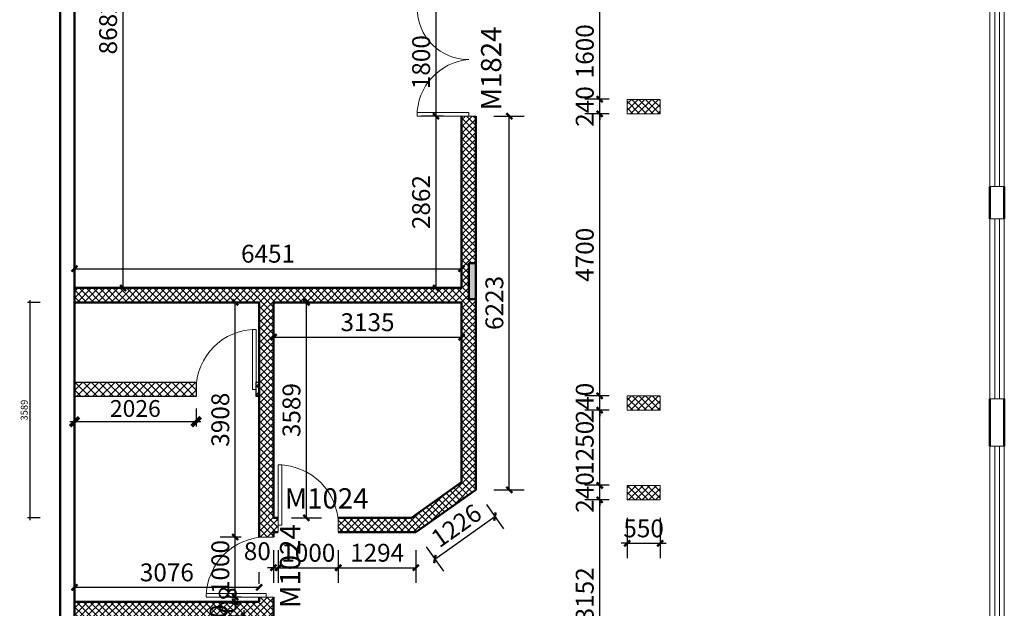
# Model space of a CAD drawing. Units: millimetres. Extents: x 14798 to 292545, y -409874 to 62277.
# Drawn here: x 110414 to 126827, y -34952 to -25148 of the extents above; entities that cross this region are included whole.
import ezdxf

# ---------------------------------------------------------------- set-up
doc = ezdxf.new("R2010")
doc.units = ezdxf.units.MM
doc.header["$LTSCALE"] = 1000
doc.layers.get('0').update_dxf_attribs({"lineweight": 13})
doc.layers.get('DEFPOINTS').update_dxf_attribs({"linetype": 'ByLayer'})
for name, color, linetype, lineweight in [('BS-承重墙柱', 255, 'Continuous', 50), ('BS-非承重墙', 255, 'Continuous', 50), ('DS-门窗', 255, 'Continuous', 13)]:
    doc.layers.add(name, color=color, linetype=linetype, lineweight=lineweight)
for name, color, linetype in [('DOOR_FIRE_TEXT', 7, 'Continuous'), ('PUB_DIM', 3, 'Continuous'), ('SH-尺寸标注', 32, 'Continuous')]:
    doc.layers.add(name, color=color, linetype=linetype)
doc.styles.add('9632fddd-ea0c-49c4-9d99-3180a77b9412', font='arial.ttf', dxfattribs={"height": 114.285719})
doc.styles.add('_TCH_DIM_T3', font='SIMPLEX', dxfattribs={"width": 0.705882, "bigfont": 'GBCBIG'})
doc.styles.add('_TCH_WINDOW', font='SIMPLEX', dxfattribs={"bigfont": 'GBCBIG'})
doc.styles.add('ROMANS', font='romans.shx', dxfattribs={"width": 0.6})
doc.dimstyles.new('100', dxfattribs={"dimscale": 100, "dimtxt": 2.8, "dimasz": 1.5, "dimexe": 0.8, "dimexo": 2, "dimgap": 0.8, "dimtad": 1, "dimdec": 0, "dimzin": 0, "dimdsep": 46, "dimtxsty": 'ROMANS', "dimblk1": 'ARCHTICK', "dimblk2": 'ARCHTICK', "dimsah": 1, "dimcen": 0.6, "dimdle": 0.8, "dimclrd": 3, "dimclre": 3, "dimclrt": 256, "dimadec": 0, "dimazin": 0, "dimtfac": 1, "dimtdec": 0, "dimtofl": 0, "dimtmove": 2, "dimatfit": 3, "dimfxl": 1, "dimtolj": 1, "dimtzin": 0, "dimarcsym": 0})
doc.dimstyles.new('9632fddd-ea0c-49c4-9d99-3180a77b9412', dxfattribs={"dimtxt": 114.285719, "dimasz": 28.57143, "dimexe": 38.09524, "dimexo": 0, "dimgap": 0, "dimtad": 1, "dimdec": 0, "dimzin": 1, "dimdsep": 46, "dimtxsty": '9632fddd-ea0c-49c4-9d99-3180a77b9412', "dimblk": 'ARCHTICK', "dimcen": 0.09, "dimdle": 38.09524, "dimclrd": 32, "dimclrt": 2, "dimadec": 0, "dimazin": 0, "dimtfac": 1, "dimtdec": 4, "dimtix": 1, "dimtmove": 2, "dimatfit": 3, "dimfxl": 171.428579, "dimfxlon": 1, "dimtolj": 1, "dimtzin": 0, "dimarcsym": 0})
doc.dimstyles.new('_TCH_ARCH&&100', dxfattribs={"dimtxt": 297.5, "dimasz": 100, "dimexe": 250, "dimexo": 300, "dimgap": 100, "dimtad": 1, "dimdec": 0, "dimzin": 0, "dimdsep": 46, "dimtxsty": '_TCH_DIM_T3', "dimblk": 'ARCHTICK', "dimcen": 0.09, "dimclrt": 7, "dimazin": 2, "dimtfac": 1, "dimtdec": 0, "dimtix": 1, "dimtmove": 2, "dimatfit": 3, "dimfxl": 1, "dimtolj": 1, "dimtzin": 0, "dimarcsym": 0})
pattern_1 = [(45, (92820.394, 34321.14), (-56.1266, 56.1266), []), (135, (92820.394, 34321.14), (-56.1266, -56.1266), [])]

# ---------------------------------------------------------------- blocks, each defined once
blk = doc.blocks.new('WINDOW_01f287f2aa0fc7ed7017e1b33a9b2e1e_e10a4a62ff944a898271deea411eeced')
at = {"layer": 'DS-门窗', "color": 60, "linetype": 'Continuous'}
for p, q in [((17260.805, -4467.892), (17260.805, -7467.892)), ((17500.805, -4467.892), (17260.805, -4467.892)), ((17340.805, -4467.892), (17340.805, -7467.892)), ((17420.805, -4467.892), (17420.805, -7467.892)), ((17500.805, -7467.892), (17500.805, -4467.892)), ((17260.805, -7467.892), (17500.805, -7467.892))]:
    blk.add_line(p, q, dxfattribs=at)
blk = doc.blocks.new('WINDOW_bf89bc03d58fef5b0f4961f0c5587bf9_451df0c7d3c54d2a83a347f7596b1cc5')
at = {"layer": 'DS-门窗', "color": 60, "linetype": 'Continuous'}
for p, q in [((17260.805, -933.5486), (17260.805, -3933.5486)), ((17500.805, -933.5486), (17260.805, -933.5486)), ((17340.805, -933.5486), (17340.805, -3933.5486)), ((17420.805, -933.5486), (17420.805, -3933.5486)), ((17500.805, -3933.5486), (17500.805, -933.5486)), ((17260.805, -3933.5486), (17500.805, -3933.5486))]:
    blk.add_line(p, q, dxfattribs=at)
blk = doc.blocks.new('WINDOW_9cace45c01431314d1c04100c3c81316_ecae713f12f64c748e1f4e4c0aaf07f3')
at = {"layer": 'DS-门窗', "color": 60, "linetype": 'Continuous'}
for p, q in [((17260.805, -8259.28), (17260.805, -11259.28)), ((17500.805, -8259.28), (17260.805, -8259.28)), ((17340.805, -8259.28), (17340.805, -11259.28)), ((17420.805, -8259.28), (17420.805, -11259.28)), ((17500.805, -11259.28), (17500.805, -8259.28)), ((17260.805, -11259.28), (17500.805, -11259.28))]:
    blk.add_line(p, q, dxfattribs=at)
blk = doc.blocks.new('LEGEND_407512f90c4a0960b444e70277f6c033_bc5ceb0812b54a39b83bb6c78b1a8d4e')
at = {"layer": 'DS-门窗', "color": 60, "linetype": 'Continuous'}
for p, q in [((0, 240), (0, 0)), ((1000.4, 240), (1000.4, 0))]:
    blk.add_line(p, q, dxfattribs=at)
at = {"layer": 'DS-门窗', "color": 60, "linetype": 'Continuous', "flags": 128}
blk.add_lwpolyline([(0, 120), (0, 1120.4), (60, 1120.4), (60, 120), (0, 120)], dxfattribs=at)
at = {"layer": 'DS-门窗', "color": 60, "linetype": 'Continuous'}
blk.add_arc((0, 120), 1000.4, 0, 90, dxfattribs=at)
blk = doc.blocks.new('ARCHITECTURE_0ca59fb4c0e6694b6dc8edf666062495_f2ca912e7af9479cb18f999a04c892d3')
at = {"layer": 'BS-承重墙柱'}
blk.add_hatch(color=8, dxfattribs=at).paths.add_polyline_path([(8691, -5207), (8574, -5207), (8574, -5807), (8691, -5807)], flags=0)
at = {"layer": 'BS-承重墙柱', "color": 255, "linetype": 'Continuous'}
for p, q in [((8574, -5207), (8574, -5807)), ((8691, -5207), (8574, -5207)), ((8691, -5807), (8691, -5207)), ((8574, -5807), (8691, -5807))]:
    blk.add_line(p, q, dxfattribs=at)
blk = doc.blocks.new('_ArchTick')
at = {"color": 0, "linetype": 'ByBlock', "const_width": 0.4}
blk.add_lwpolyline([(-0.5, -0.5), (0.5, 0.5)], dxfattribs=at)
blk = doc.blocks.new('*D4860')
at = {"layer": 'DEFPOINTS', "color": 0, "linetype": 'Continuous', "transparency": 16777216}
for p in [(110753, -29857), (110581, -33445), (110753, -33445)]:
    blk.add_point(p, dxfattribs=at)
at = {"layer": 'SH-尺寸标注', "color": 0, "linetype": 'Continuous', "lineweight": -2, "transparency": 16777216}
for p, q in [((110753, -29857), (110543, -29857)), ((110753, -33445), (110543, -33445))]:
    blk.add_line(p, q, dxfattribs=at)
at = {"layer": 'SH-尺寸标注', "color": 32, "linetype": 'Continuous', "lineweight": -2, "transparency": 16777216}
blk.add_line((110581, -29819), (110581, -33484), dxfattribs=at)
at = {"layer": 'SH-尺寸标注', "color": 32, "linetype": 'Continuous', "lineweight": -2, "transparency": 16777216, "xscale": 28.57142986910685, "yscale": 28.57142986910685, "zscale": 28.57142986910685}
for p, rotation in [((110581, -29857), 90), ((110581, -33445), 270)]:
    blk.add_blockref('_ArchTick', p, dxfattribs=dict(at, rotation=rotation))
at = {"layer": 'SH-尺寸标注', "color": 2, "linetype": 'Continuous', "transparency": 16777216, "insert": (110489, -31651), "char_height": 114.3, "attachment_point": 5, "rotation": 90, "style": '9632fddd-ea0c-49c4-9d99-3180a77b9412'}
blk.add_mtext('\\A1;3589', dxfattribs=at)
blk = doc.blocks.new('*D4866')
at = {"layer": 'DEFPOINTS', "color": 0, "transparency": 16777216}
for p in [(114405, -34603), (111329, -34845), (114405, -34845)]:
    blk.add_point(p, dxfattribs=at)
at = {"layer": 'PUB_DIM', "color": 0, "lineweight": -2, "transparency": 16777216}
for p, q in [((111329, -34545), (111329, -34353)), ((114405, -34545), (114405, -34353)), ((111329, -34603), (114405, -34603))]:
    blk.add_line(p, q, dxfattribs=at)
at = {"layer": 'PUB_DIM', "color": 0, "lineweight": -2, "transparency": 16777216, "xscale": 100, "yscale": 100, "zscale": 100, "rotation": 180}
blk.add_blockref('_ArchTick', (111329, -34603), dxfattribs=at)
at = {"layer": 'PUB_DIM', "color": 0, "lineweight": -2, "transparency": 16777216, "xscale": 100, "yscale": 100, "zscale": 100}
blk.add_blockref('_ArchTick', (114405, -34603), dxfattribs=at)
at = {"layer": 'PUB_DIM', "color": 7, "transparency": 16777216, "insert": (112867, -34354), "char_height": 297.5, "attachment_point": 5, "style": '_TCH_DIM_T3'}
blk.add_mtext('\\A1;3076', dxfattribs=at)
blk = doc.blocks.new('*D4867')
at = {"layer": 'DEFPOINTS', "color": 0, "transparency": 16777216}
for p in [(114645, -29857), (115193, -29857), (114645, -33445)]:
    blk.add_point(p, dxfattribs=at)
at = {"layer": 'PUB_DIM', "color": 0, "lineweight": -2, "transparency": 16777216}
for p, q in [((114945, -29857), (115443, -29857)), ((115193, -33445), (115193, -29857)), ((114945, -33445), (115443, -33445))]:
    blk.add_line(p, q, dxfattribs=at)
at = {"layer": 'PUB_DIM', "color": 0, "lineweight": -2, "transparency": 16777216, "xscale": 100, "yscale": 100, "zscale": 100}
for p, rotation in [((115193, -29857), 90), ((115193, -33445), 270)]:
    blk.add_blockref('_ArchTick', p, dxfattribs=dict(at, rotation=rotation))
at = {"layer": 'PUB_DIM', "color": 7, "transparency": 16777216, "insert": (114944, -31651), "char_height": 297.5, "attachment_point": 5, "rotation": 90, "style": '_TCH_DIM_T3'}
blk.add_mtext('\\A1;3589', dxfattribs=at)
blk = doc.blocks.new('*D4868')
at = {"layer": 'DEFPOINTS', "color": 0, "transparency": 16777216}
for p in [(114645, -29857), (117780, -29857), (117780, -30436)]:
    blk.add_point(p, dxfattribs=at)
at = {"layer": 'PUB_DIM', "color": 0, "lineweight": -2, "transparency": 16777216}
for p, q in [((114645, -30157), (114645, -30686)), ((117780, -30157), (117780, -30686)), ((114645, -30436), (117780, -30436))]:
    blk.add_line(p, q, dxfattribs=at)
at = {"layer": 'PUB_DIM', "color": 0, "lineweight": -2, "transparency": 16777216, "xscale": 100, "yscale": 100, "zscale": 100, "rotation": 180}
blk.add_blockref('_ArchTick', (114645, -30436), dxfattribs=at)
at = {"layer": 'PUB_DIM', "color": 0, "lineweight": -2, "transparency": 16777216, "xscale": 100, "yscale": 100, "zscale": 100}
blk.add_blockref('_ArchTick', (117780, -30436), dxfattribs=at)
at = {"layer": 'PUB_DIM', "color": 7, "transparency": 16777216, "insert": (116212, -30187), "char_height": 297.5, "attachment_point": 5, "style": '_TCH_DIM_T3'}
blk.add_mtext('\\A1;3135', dxfattribs=at)
blk = doc.blocks.new('*D4872')
at = {"layer": 'DEFPOINTS', "color": 0, "transparency": 16777216}
for p in [(118020, -26755), (118575, -26755), (118020, -32978)]:
    blk.add_point(p, dxfattribs=at)
at = {"layer": 'PUB_DIM', "color": 0, "lineweight": -2, "transparency": 16777216}
for p, q in [((118320, -26755), (118825, -26755)), ((118575, -32978), (118575, -26755)), ((118320, -32978), (118825, -32978))]:
    blk.add_line(p, q, dxfattribs=at)
at = {"layer": 'PUB_DIM', "color": 0, "lineweight": -2, "transparency": 16777216, "xscale": 100, "yscale": 100, "zscale": 100}
for p, rotation in [((118575, -26755), 90), ((118575, -32978), 270)]:
    blk.add_blockref('_ArchTick', p, dxfattribs=dict(at, rotation=rotation))
at = {"layer": 'PUB_DIM', "color": 7, "transparency": 16777216, "insert": (118327, -29866), "char_height": 297.5, "attachment_point": 5, "rotation": 90, "style": '_TCH_DIM_T3'}
blk.add_mtext('\\A1;6223', dxfattribs=at)
blk = doc.blocks.new('*D4873')
at = {"layer": 'DEFPOINTS', "color": 0, "transparency": 16777216}
for p in [(118020, -32978), (118336, -33424), (117019, -33685)]:
    blk.add_point(p, dxfattribs=at)
at = {"layer": 'PUB_DIM', "color": 0, "lineweight": -2, "transparency": 16777216}
for p, q in [((118193, -33223), (118480, -33628)), ((117335, -34132), (118336, -33424)), ((117192, -33930), (117479, -34336))]:
    blk.add_line(p, q, dxfattribs=at)
at = {"layer": 'PUB_DIM', "color": 0, "lineweight": -2, "transparency": 16777216, "xscale": 100, "yscale": 100, "zscale": 100}
for p, rotation in [((118336, -33424), 35.27307483647916), ((117335, -34132), 215.2730748364792)]:
    blk.add_blockref('_ArchTick', p, dxfattribs=dict(at, rotation=rotation))
at = {"layer": 'PUB_DIM', "color": 7, "transparency": 16777216, "insert": (117692, -33575), "char_height": 297.5, "attachment_point": 5, "rotation": 35.2731, "style": '_TCH_DIM_T3'}
blk.add_mtext('\\A1;1226', dxfattribs=at)
blk = doc.blocks.new('*D4874')
at = {"layer": 'DEFPOINTS', "color": 0, "transparency": 16777216}
for p in [(114645, -33685), (114725, -33685), (114725, -34276)]:
    blk.add_point(p, dxfattribs=at)
at = {"layer": 'PUB_DIM', "color": 0, "lineweight": -2, "transparency": 16777216}
for p, q in [((114645, -33985), (114645, -34526)), ((114725, -33985), (114725, -34526)), ((114645, -34276), (114545, -34276)), ((114645, -34276), (114725, -34276)), ((114725, -34276), (114825, -34276))]:
    blk.add_line(p, q, dxfattribs=at)
at = {"layer": 'PUB_DIM', "color": 0, "lineweight": -2, "transparency": 16777216, "xscale": 100, "yscale": 100, "zscale": 100}
blk.add_blockref('_ArchTick', (114645, -34276), dxfattribs=at)
at = {"layer": 'PUB_DIM', "color": 0, "lineweight": -2, "transparency": 16777216, "xscale": 100, "yscale": 100, "zscale": 100, "rotation": 180}
blk.add_blockref('_ArchTick', (114725, -34276), dxfattribs=at)
at = {"layer": 'PUB_DIM', "color": 7, "transparency": 16777216, "insert": (114375, -34001), "char_height": 297.5, "attachment_point": 5, "style": '_TCH_DIM_T3'}
blk.add_mtext('\\A1;80', dxfattribs=at)
blk = doc.blocks.new('*D4875')
at = {"layer": 'DEFPOINTS', "color": 0, "transparency": 16777216}
for p in [(114725, -33685), (115725, -33685), (115725, -34276)]:
    blk.add_point(p, dxfattribs=at)
at = {"layer": 'PUB_DIM', "color": 0, "lineweight": -2, "transparency": 16777216}
for p, q in [((114725, -33985), (114725, -34526)), ((115725, -33985), (115725, -34526)), ((114725, -34276), (115725, -34276))]:
    blk.add_line(p, q, dxfattribs=at)
at = {"layer": 'PUB_DIM', "color": 0, "lineweight": -2, "transparency": 16777216, "xscale": 100, "yscale": 100, "zscale": 100, "rotation": 180}
blk.add_blockref('_ArchTick', (114725, -34276), dxfattribs=at)
at = {"layer": 'PUB_DIM', "color": 0, "lineweight": -2, "transparency": 16777216, "xscale": 100, "yscale": 100, "zscale": 100}
blk.add_blockref('_ArchTick', (115725, -34276), dxfattribs=at)
at = {"layer": 'PUB_DIM', "color": 7, "transparency": 16777216, "insert": (115225, -34027), "char_height": 297.5, "attachment_point": 5, "style": '_TCH_DIM_T3'}
blk.add_mtext('\\A1;1000', dxfattribs=at)
blk = doc.blocks.new('*D4876')
at = {"layer": 'DEFPOINTS', "color": 0, "transparency": 16777216}
for p in [(115725, -33685), (117019, -33685), (117019, -34276)]:
    blk.add_point(p, dxfattribs=at)
at = {"layer": 'PUB_DIM', "color": 0, "lineweight": -2, "transparency": 16777216}
for p, q in [((115725, -33985), (115725, -34526)), ((117019, -33985), (117019, -34526)), ((115725, -34276), (117019, -34276))]:
    blk.add_line(p, q, dxfattribs=at)
at = {"layer": 'PUB_DIM', "color": 0, "lineweight": -2, "transparency": 16777216, "xscale": 100, "yscale": 100, "zscale": 100, "rotation": 180}
blk.add_blockref('_ArchTick', (115725, -34276), dxfattribs=at)
at = {"layer": 'PUB_DIM', "color": 0, "lineweight": -2, "transparency": 16777216, "xscale": 100, "yscale": 100, "zscale": 100}
blk.add_blockref('_ArchTick', (117019, -34276), dxfattribs=at)
at = {"layer": 'PUB_DIM', "color": 7, "transparency": 16777216, "insert": (116372, -34027), "char_height": 297.5, "attachment_point": 5, "style": '_TCH_DIM_T3'}
blk.add_mtext('\\A1;1294', dxfattribs=at)
blk = doc.blocks.new('*D4882')
at = {"layer": 'DEFPOINTS', "color": 0, "transparency": 16777216}
for p in [(117354, -24955), (117780, -24955), (117780, -26755)]:
    blk.add_point(p, dxfattribs=at)
at = {"layer": 'PUB_DIM', "color": 0, "lineweight": -2, "transparency": 16777216}
for p, q in [((117480, -24955), (117104, -24955)), ((117354, -26755), (117354, -24955)), ((117480, -26755), (117104, -26755))]:
    blk.add_line(p, q, dxfattribs=at)
at = {"layer": 'PUB_DIM', "color": 0, "lineweight": -2, "transparency": 16777216, "xscale": 100, "yscale": 100, "zscale": 100}
for p, rotation in [((117354, -24955), 90), ((117354, -26755), 270)]:
    blk.add_blockref('_ArchTick', p, dxfattribs=dict(at, rotation=rotation))
at = {"layer": 'PUB_DIM', "color": 7, "transparency": 16777216, "insert": (117105, -25855), "char_height": 297.5, "attachment_point": 5, "rotation": 90, "style": '_TCH_DIM_T3'}
blk.add_mtext('\\A1;1800', dxfattribs=at)
blk = doc.blocks.new('*D4883')
at = {"layer": 'DEFPOINTS', "color": 0, "transparency": 16777216}
for p in [(117354, -26755), (117780, -26755), (117780, -29617)]:
    blk.add_point(p, dxfattribs=at)
at = {"layer": 'PUB_DIM', "color": 0, "lineweight": -2, "transparency": 16777216}
for p, q in [((117480, -26755), (117104, -26755)), ((117354, -29617), (117354, -26755)), ((117480, -29617), (117104, -29617))]:
    blk.add_line(p, q, dxfattribs=at)
at = {"layer": 'PUB_DIM', "color": 0, "lineweight": -2, "transparency": 16777216, "xscale": 100, "yscale": 100, "zscale": 100}
for p, rotation in [((117354, -26755), 90), ((117354, -29617), 270)]:
    blk.add_blockref('_ArchTick', p, dxfattribs=dict(at, rotation=rotation))
at = {"layer": 'PUB_DIM', "color": 7, "transparency": 16777216, "insert": (117105, -28186), "char_height": 297.5, "attachment_point": 5, "rotation": 90, "style": '_TCH_DIM_T3'}
blk.add_mtext('\\A1;2862', dxfattribs=at)
blk = doc.blocks.new('*D4884')
at = {"layer": 'DEFPOINTS', "color": 0, "transparency": 16777216}
for p in [(117780, -29295), (111329, -29617), (117780, -29617)]:
    blk.add_point(p, dxfattribs=at)
at = {"layer": 'PUB_DIM', "color": 0, "lineweight": -2, "transparency": 16777216}
for p, q in [((111329, -29317), (111329, -29045)), ((117780, -29317), (117780, -29045)), ((111329, -29295), (117780, -29295))]:
    blk.add_line(p, q, dxfattribs=at)
at = {"layer": 'PUB_DIM', "color": 0, "lineweight": -2, "transparency": 16777216, "xscale": 100, "yscale": 100, "zscale": 100, "rotation": 180}
blk.add_blockref('_ArchTick', (111329, -29295), dxfattribs=at)
at = {"layer": 'PUB_DIM', "color": 0, "lineweight": -2, "transparency": 16777216, "xscale": 100, "yscale": 100, "zscale": 100}
blk.add_blockref('_ArchTick', (117780, -29295), dxfattribs=at)
at = {"layer": 'PUB_DIM', "color": 7, "transparency": 16777216, "insert": (114554, -29046), "char_height": 297.5, "attachment_point": 5, "style": '_TCH_DIM_T3'}
blk.add_mtext('\\A1;6451', dxfattribs=at)
blk = doc.blocks.new('*D4885')
at = {"layer": 'DEFPOINTS', "color": 0, "transparency": 16777216}
for p in [(111329, -20934), (112137, -20934), (111329, -29617)]:
    blk.add_point(p, dxfattribs=at)
at = {"layer": 'PUB_DIM', "color": 0, "lineweight": -2, "transparency": 16777216}
for p, q in [((111629, -20934), (112387, -20934)), ((112137, -29617), (112137, -20934)), ((111629, -29617), (112387, -29617))]:
    blk.add_line(p, q, dxfattribs=at)
at = {"layer": 'PUB_DIM', "color": 0, "lineweight": -2, "transparency": 16777216, "xscale": 100, "yscale": 100, "zscale": 100}
for p, rotation in [((112137, -20934), 90), ((112137, -29617), 270)]:
    blk.add_blockref('_ArchTick', p, dxfattribs=dict(at, rotation=rotation))
at = {"layer": 'PUB_DIM', "color": 7, "transparency": 16777216, "insert": (111888, -25276), "char_height": 297.5, "attachment_point": 5, "rotation": 90, "style": '_TCH_DIM_T3'}
blk.add_mtext('\\A1;8682', dxfattribs=at)
blk = doc.blocks.new('*D4886')
at = {"layer": 'DEFPOINTS', "color": 0, "transparency": 16777216}
for p in [(114007, -34765), (114405, -34765), (114405, -34845)]:
    blk.add_point(p, dxfattribs=at)
at = {"layer": 'PUB_DIM', "color": 0, "lineweight": -2, "transparency": 16777216}
for p, q in [((114105, -34765), (113757, -34765)), ((114007, -34765), (114007, -34665)), ((114007, -34845), (114007, -34765)), ((114105, -34845), (113757, -34845)), ((114007, -34845), (114007, -34945))]:
    blk.add_line(p, q, dxfattribs=at)
at = {"layer": 'PUB_DIM', "color": 0, "lineweight": -2, "transparency": 16777216, "xscale": 100, "yscale": 100, "zscale": 100}
for p, rotation in [((114007, -34765), 270), ((114007, -34845), 90)]:
    blk.add_blockref('_ArchTick', p, dxfattribs=dict(at, rotation=rotation))
at = {"layer": 'PUB_DIM', "color": 7, "transparency": 16777216, "insert": (113732, -35115), "char_height": 297.5, "attachment_point": 5, "rotation": 90, "style": '_TCH_DIM_T3'}
blk.add_mtext('\\A1;80', dxfattribs=at)
blk = doc.blocks.new('*D4887')
at = {"layer": 'DEFPOINTS', "color": 0, "transparency": 16777216}
for p in [(114007, -33765), (114405, -33765), (114405, -34765)]:
    blk.add_point(p, dxfattribs=at)
at = {"layer": 'PUB_DIM', "color": 0, "lineweight": -2, "transparency": 16777216}
for p, q in [((114105, -33765), (113757, -33765)), ((114007, -34765), (114007, -33765)), ((114105, -34765), (113757, -34765))]:
    blk.add_line(p, q, dxfattribs=at)
at = {"layer": 'PUB_DIM', "color": 0, "lineweight": -2, "transparency": 16777216, "xscale": 100, "yscale": 100, "zscale": 100}
for p, rotation in [((114007, -33765), 90), ((114007, -34765), 270)]:
    blk.add_blockref('_ArchTick', p, dxfattribs=dict(at, rotation=rotation))
at = {"layer": 'PUB_DIM', "color": 7, "transparency": 16777216, "insert": (113758, -34265), "char_height": 297.5, "attachment_point": 5, "rotation": 90, "style": '_TCH_DIM_T3'}
blk.add_mtext('\\A1;1000', dxfattribs=at)
blk = doc.blocks.new('*D4888')
at = {"layer": 'DEFPOINTS', "color": 0, "transparency": 16777216}
for p in [(114007, -29857), (114405, -29857), (114405, -33765)]:
    blk.add_point(p, dxfattribs=at)
at = {"layer": 'PUB_DIM', "color": 0, "lineweight": -2, "transparency": 16777216}
for p, q in [((114105, -29857), (113757, -29857)), ((114007, -33765), (114007, -29857)), ((114105, -33765), (113757, -33765))]:
    blk.add_line(p, q, dxfattribs=at)
at = {"layer": 'PUB_DIM', "color": 0, "lineweight": -2, "transparency": 16777216, "xscale": 100, "yscale": 100, "zscale": 100}
for p, rotation in [((114007, -29857), 90), ((114007, -33765), 270)]:
    blk.add_blockref('_ArchTick', p, dxfattribs=dict(at, rotation=rotation))
at = {"layer": 'PUB_DIM', "color": 7, "transparency": 16777216, "insert": (113758, -31811), "char_height": 297.5, "attachment_point": 5, "rotation": 90, "style": '_TCH_DIM_T3'}
blk.add_mtext('\\A1;3908', dxfattribs=at)
blk = doc.blocks.new('*D4891')
at = {"layer": 'DEFPOINTS', "color": 0, "transparency": 16777216}
for p in [(114158, -35085), (114405, -35085), (114405, -35166)]:
    blk.add_point(p, dxfattribs=at)
at = {"layer": 'PUB_DIM', "color": 0, "lineweight": -2, "transparency": 16777216}
for p, q in [((114105, -35085), (113908, -35085)), ((114158, -35085), (114158, -34985)), ((114158, -35166), (114158, -35085)), ((114105, -35166), (113908, -35166)), ((114158, -35166), (114158, -35266))]:
    blk.add_line(p, q, dxfattribs=at)
at = {"layer": 'PUB_DIM', "color": 0, "lineweight": -2, "transparency": 16777216, "xscale": 100, "yscale": 100, "zscale": 100}
for p, rotation in [((114158, -35085), 270.0096095476108), ((114158, -35166), 90.0096095476108)]:
    blk.add_blockref('_ArchTick', p, dxfattribs=dict(at, rotation=rotation))
at = {"layer": 'PUB_DIM', "color": 7, "transparency": 16777216, "insert": (113883, -34815), "char_height": 297.5, "attachment_point": 5, "rotation": 270.0096, "style": '_TCH_DIM_T3'}
blk.add_mtext('\\A1;80', dxfattribs=at)
blk = doc.blocks.new('*D4911')
at = {"layer": 'DEFPOINTS', "color": 0, "transparency": 16777216}
for p in [(120539, -33144), (121089, -33144), (121089, -33870)]:
    blk.add_point(p, dxfattribs=at)
at = {"layer": 'PUB_DIM', "color": 0, "lineweight": -2, "transparency": 16777216}
for p, q in [((120539, -33444), (120539, -34120)), ((121089, -33444), (121089, -34120)), ((120539, -33870), (120439, -33870)), ((120539, -33870), (121089, -33870)), ((121089, -33870), (121189, -33870))]:
    blk.add_line(p, q, dxfattribs=at)
at = {"layer": 'PUB_DIM', "color": 0, "lineweight": -2, "transparency": 16777216, "xscale": 100, "yscale": 100, "zscale": 100}
blk.add_blockref('_ArchTick', (120539, -33870), dxfattribs=at)
at = {"layer": 'PUB_DIM', "color": 0, "lineweight": -2, "transparency": 16777216, "xscale": 100, "yscale": 100, "zscale": 100, "rotation": 180}
blk.add_blockref('_ArchTick', (121089, -33870), dxfattribs=at)
at = {"layer": 'PUB_DIM', "color": 7, "transparency": 16777216, "insert": (120814, -33621), "char_height": 297.5, "attachment_point": 5, "style": '_TCH_DIM_T3'}
blk.add_mtext('\\A1;550', dxfattribs=at)
blk = doc.blocks.new('*D4912')
at = {"layer": 'DEFPOINTS', "color": 0, "transparency": 16777216}
for p in [(120082, -33144), (120539, -33144), (120539, -36296)]:
    blk.add_point(p, dxfattribs=at)
at = {"layer": 'PUB_DIM', "color": 0, "lineweight": -2, "transparency": 16777216}
for p, q in [((120239, -33144), (119832, -33144)), ((120082, -36296), (120082, -33144)), ((120239, -36296), (119832, -36296))]:
    blk.add_line(p, q, dxfattribs=at)
at = {"layer": 'PUB_DIM', "color": 0, "lineweight": -2, "transparency": 16777216, "xscale": 100, "yscale": 100, "zscale": 100}
for p, rotation in [((120082, -33144), 90), ((120082, -36296), 270)]:
    blk.add_blockref('_ArchTick', p, dxfattribs=dict(at, rotation=rotation))
at = {"layer": 'PUB_DIM', "color": 7, "transparency": 16777216, "insert": (119833, -34720), "char_height": 297.5, "attachment_point": 5, "rotation": 90, "style": '_TCH_DIM_T3'}
blk.add_mtext('\\A1;3152', dxfattribs=at)
blk = doc.blocks.new('*D4913')
at = {"layer": 'DEFPOINTS', "color": 0, "transparency": 16777216}
for p in [(120082, -32904), (120539, -32904), (120539, -33144)]:
    blk.add_point(p, dxfattribs=at)
at = {"layer": 'PUB_DIM', "color": 0, "lineweight": -2, "transparency": 16777216}
for p, q in [((120082, -32904), (120082, -32804)), ((120239, -32904), (119832, -32904)), ((120082, -33144), (120082, -32904)), ((120239, -33144), (119832, -33144)), ((120082, -33144), (120082, -33244))]:
    blk.add_line(p, q, dxfattribs=at)
at = {"layer": 'PUB_DIM', "color": 0, "lineweight": -2, "transparency": 16777216, "xscale": 100, "yscale": 100, "zscale": 100}
for p, rotation in [((120082, -32904), 270), ((120082, -33144), 90)]:
    blk.add_blockref('_ArchTick', p, dxfattribs=dict(at, rotation=rotation))
at = {"layer": 'PUB_DIM', "color": 7, "transparency": 16777216, "insert": (119833, -33024), "char_height": 297.5, "attachment_point": 5, "rotation": 90, "style": '_TCH_DIM_T3'}
blk.add_mtext('\\A1;240', dxfattribs=at)
blk = doc.blocks.new('*D4914')
at = {"layer": 'DEFPOINTS', "color": 0, "transparency": 16777216}
for p in [(120082, -31654), (120539, -31654), (120539, -32904)]:
    blk.add_point(p, dxfattribs=at)
at = {"layer": 'PUB_DIM', "color": 0, "lineweight": -2, "transparency": 16777216}
for p, q in [((120239, -31654), (119832, -31654)), ((120082, -32904), (120082, -31654)), ((120239, -32904), (119832, -32904))]:
    blk.add_line(p, q, dxfattribs=at)
at = {"layer": 'PUB_DIM', "color": 0, "lineweight": -2, "transparency": 16777216, "xscale": 100, "yscale": 100, "zscale": 100}
for p, rotation in [((120082, -31654), 90), ((120082, -32904), 270)]:
    blk.add_blockref('_ArchTick', p, dxfattribs=dict(at, rotation=rotation))
at = {"layer": 'PUB_DIM', "color": 7, "transparency": 16777216, "insert": (119833, -32279), "char_height": 297.5, "attachment_point": 5, "rotation": 90, "style": '_TCH_DIM_T3'}
blk.add_mtext('\\A1;1250', dxfattribs=at)
blk = doc.blocks.new('*D4915')
at = {"layer": 'DEFPOINTS', "color": 0, "transparency": 16777216}
for p in [(120082, -31414), (120539, -31414), (120539, -31654)]:
    blk.add_point(p, dxfattribs=at)
at = {"layer": 'PUB_DIM', "color": 0, "lineweight": -2, "transparency": 16777216}
for p, q in [((120082, -31414), (120082, -31314)), ((120239, -31414), (119832, -31414)), ((120082, -31654), (120082, -31414)), ((120239, -31654), (119832, -31654)), ((120082, -31654), (120082, -31754))]:
    blk.add_line(p, q, dxfattribs=at)
at = {"layer": 'PUB_DIM', "color": 0, "lineweight": -2, "transparency": 16777216, "xscale": 100, "yscale": 100, "zscale": 100}
for p, rotation in [((120082, -31414), 270), ((120082, -31654), 90)]:
    blk.add_blockref('_ArchTick', p, dxfattribs=dict(at, rotation=rotation))
at = {"layer": 'PUB_DIM', "color": 7, "transparency": 16777216, "insert": (119833, -31534), "char_height": 297.5, "attachment_point": 5, "rotation": 90, "style": '_TCH_DIM_T3'}
blk.add_mtext('\\A1;240', dxfattribs=at)
blk = doc.blocks.new('*D4916')
at = {"layer": 'DEFPOINTS', "color": 0, "transparency": 16777216}
for p in [(120082, -26714), (120539, -26714), (120539, -31414)]:
    blk.add_point(p, dxfattribs=at)
at = {"layer": 'PUB_DIM', "color": 0, "lineweight": -2, "transparency": 16777216}
for p, q in [((120239, -26714), (119832, -26714)), ((120082, -31414), (120082, -26714)), ((120239, -31414), (119832, -31414))]:
    blk.add_line(p, q, dxfattribs=at)
at = {"layer": 'PUB_DIM', "color": 0, "lineweight": -2, "transparency": 16777216, "xscale": 100, "yscale": 100, "zscale": 100}
for p, rotation in [((120082, -26714), 90), ((120082, -31414), 270)]:
    blk.add_blockref('_ArchTick', p, dxfattribs=dict(at, rotation=rotation))
at = {"layer": 'PUB_DIM', "color": 7, "transparency": 16777216, "insert": (119833, -29064), "char_height": 297.5, "attachment_point": 5, "rotation": 90, "style": '_TCH_DIM_T3'}
blk.add_mtext('\\A1;4700', dxfattribs=at)
blk = doc.blocks.new('*D4917')
at = {"layer": 'DEFPOINTS', "color": 0, "transparency": 16777216}
for p in [(120082, -26474), (120539, -26474), (120539, -26714)]:
    blk.add_point(p, dxfattribs=at)
at = {"layer": 'PUB_DIM', "color": 0, "lineweight": -2, "transparency": 16777216}
for p, q in [((120082, -26474), (120082, -26374)), ((120239, -26474), (119832, -26474)), ((120082, -26714), (120082, -26474)), ((120239, -26714), (119832, -26714)), ((120082, -26714), (120082, -26814))]:
    blk.add_line(p, q, dxfattribs=at)
at = {"layer": 'PUB_DIM', "color": 0, "lineweight": -2, "transparency": 16777216, "xscale": 100, "yscale": 100, "zscale": 100}
for p, rotation in [((120082, -26474), 270), ((120082, -26714), 90)]:
    blk.add_blockref('_ArchTick', p, dxfattribs=dict(at, rotation=rotation))
at = {"layer": 'PUB_DIM', "color": 7, "transparency": 16777216, "insert": (119833, -26594), "char_height": 297.5, "attachment_point": 5, "rotation": 90, "style": '_TCH_DIM_T3'}
blk.add_mtext('\\A1;240', dxfattribs=at)
blk = doc.blocks.new('*D4918')
at = {"layer": 'DEFPOINTS', "color": 0, "transparency": 16777216}
for p in [(120082, -24874), (120539, -24874), (120539, -26474)]:
    blk.add_point(p, dxfattribs=at)
at = {"layer": 'PUB_DIM', "color": 0, "lineweight": -2, "transparency": 16777216}
for p, q in [((120239, -24874), (119832, -24874)), ((120082, -26474), (120082, -24874)), ((120239, -26474), (119832, -26474))]:
    blk.add_line(p, q, dxfattribs=at)
at = {"layer": 'PUB_DIM', "color": 0, "lineweight": -2, "transparency": 16777216, "xscale": 100, "yscale": 100, "zscale": 100}
for p, rotation in [((120082, -24874), 90), ((120082, -26474), 270)]:
    blk.add_blockref('_ArchTick', p, dxfattribs=dict(at, rotation=rotation))
at = {"layer": 'PUB_DIM', "color": 7, "transparency": 16777216, "insert": (119833, -25674), "char_height": 297.5, "attachment_point": 5, "rotation": 90, "style": '_TCH_DIM_T3'}
blk.add_mtext('\\A1;1600', dxfattribs=at)
blk = doc.blocks.new('LEGEND_8209361ac3bdb300c66fc9cef7b6a2c0_ba5a85e92b0c4a08a43c1cf6a75e176e')
at = {"layer": 'DS-门窗', "color": 60, "linetype": 'Continuous'}
for p, q in [((0, 240), (0, 0)), ((1000.4, 240), (1000.4, 0))]:
    blk.add_line(p, q, dxfattribs=at)
at = {"layer": 'DS-门窗', "color": 60, "linetype": 'Continuous', "flags": 128}
blk.add_lwpolyline([(0, 120), (0, 1120.4), (60, 1120.4), (60, 120), (0, 120)], dxfattribs=at)
at = {"layer": 'DS-门窗', "color": 60, "linetype": 'Continuous'}
blk.add_arc((0, 120), 1000.4, 0, 90, dxfattribs=at)
blk = doc.blocks.new('*D5064')
at = {"color": 3, "lineweight": -2, "transparency": 16777216}
for p, q in [((111329, -31627), (111329, -31924)), ((113355, -31627), (113355, -31924)), ((113435, -31844), (111249, -31844))]:
    blk.add_line(p, q, dxfattribs=at)
at = {"layer": 'DEFPOINTS', "color": 0, "lineweight": -2, "transparency": 16777216}
for p in [(111329, -31427), (113355, -31427), (111329, -31844)]:
    blk.add_point(p, dxfattribs=at)
at = {"color": 3, "lineweight": -2, "transparency": 16777216, "xscale": 150, "yscale": 150, "zscale": 150, "rotation": 180}
blk.add_blockref('_ArchTick', (111329, -31844), dxfattribs=at)
at = {"color": 3, "lineweight": -2, "transparency": 16777216, "xscale": 150, "yscale": 150, "zscale": 150}
blk.add_blockref('_ArchTick', (113355, -31844), dxfattribs=at)
at = {"lineweight": -2, "transparency": 16777216, "insert": (112342, -31624), "char_height": 280, "attachment_point": 5, "style": 'ROMANS'}
blk.add_mtext('\\A1;2026', dxfattribs=at)

msp = doc.modelspace()

# ---------------------------------------------------------------- hatches: boundary and pattern name
h = msp.add_hatch()
h.set_pattern_fill('ANSI37', color=1, scale=50)
h.set_pattern_definition([(45, (-1e-11, 37121.14), (-56.1266, 56.1266), []), (135, (-1e-11, 37121.14), (-56.1266, -56.1266), [])])
h.paths.add_polyline_path([(121089.6, -26714.5), (121089.6, -26474.5), (120539.2, -26474.5), (120539.2, -26714.5)])
h.paths.add_polyline_path([(121089.6, -31414.5), (120539.2, -31414.5), (120539.2, -31654.5), (121089.6, -31654.5)])
h.paths.add_polyline_path([(120539.2, -32904.3), (120539.2, -33144.3), (121088.9, -33144.3), (121088.9, -32904.3)])
h = msp.add_hatch()
h.set_pattern_fill('ANSI37', color=1, scale=50)
h.set_pattern_definition(pattern_1)
h.paths.add_polyline_path([(114645, -29856.7), (117779.6, -29856.7), (117779.6, -32853.4), (116942.6, -33445.5), (115725.3, -33445.5), (115725.3, -33685.5), (117018.9, -33685.5), (118019.6, -32977.6), (118019.6, -29801.5), (117899.6, -29801.5), (117899.6, -29201.5), (118019.6, -29201.5), (118019.6, -26754.6), (117779.6, -26754.6), (117779.6, -29616.7), (111328.6, -29616.7), (111328.6, -29856.7), (114405, -29856.7), (114405, -33765), (114645, -33765), (114645, -33685.5), (114724.9, -33685.5), (114724.9, -33445.5), (114645, -33445.5)])
at = {"lineweight": -2}
h = msp.add_hatch(dxfattribs=at)
h.set_pattern_fill('ANSI37', color=1, scale=30)
h.paths.add_polyline_path([(113354.6, -31426.7), (113354.6, -31186.7), (111328.6, -31186.7), (111328.6, -31426.7)])
h.paths.add_polyline_path([(114405, -31186.7), (114355, -31186.7), (114355, -31426.7), (114405, -31426.7)])
h = msp.add_hatch()
h.set_pattern_fill('ANSI37', color=1, scale=50)
h.set_pattern_definition(pattern_1)
h.paths.add_polyline_path([(114645, -34765.4), (114404.9, -34765.4), (114404.9, -34845.4), (111328.6, -34845.4), (111328.6, -35085.4), (114404.9, -35085.4), (114404.9, -35165.7), (114525, -35165.7), (114645, -35165.7)])

# ---------------------------------------------------------------- linework, layer by layer
at = {"color": 1}
for points in [[(121089.6, -26714.5), (121089.6, -26474.5), (120539.2, -26474.5), (120539.2, -26714.5)], [(121089.6, -31414.5), (120539.2, -31414.5), (120539.2, -31654.5), (121089.6, -31654.5)], [(120539.2, -32904.3), (120539.2, -33144.3), (121088.9, -33144.3), (121088.9, -32904.3)]]:
    msp.add_lwpolyline(points, close=True, dxfattribs=at)
at = {"color": 1, "lineweight": -2}
for points in [[(111328.6, -31186.7), (113354.6, -31186.7), (113354.6, -31426.7), (111328.6, -31426.7)], [(114355, -31186.7), (114405, -31186.7), (114405, -31426.7), (114355, -31426.7)]]:
    msp.add_lwpolyline(points, close=True, dxfattribs=at)
msp.add_lwpolyline([(114405, -31186.7), (114355, -31186.7), (114355, -31426.7), (114405, -31426.7)])
at = {"layer": 'BS-非承重墙', "color": 255, "linetype": 'Continuous'}
for p, q in [((111088.6, -20694.5), (111088.6, -43477.5)), ((111328.6, -43237.5), (111328.6, -20934.5)), ((126586.6, -27928.2), (126586.6, -28462.5)), ((126826.6, -28462.5), (126826.6, -27928.2)), ((126586.6, -31462.5), (126586.6, -32253.9)), ((126826.6, -32253.9), (126826.6, -31462.5))]:
    msp.add_line(p, q, dxfattribs=at)
at = {"layer": 'BS-非承重墙', "color": 1, "linetype": 'Continuous'}
for p, q in [((117779.6, -26754.6), (117779.6, -29616.7)), ((118019.6, -32977.6), (118019.6, -26754.6)), ((117779.6, -29616.7), (111328.6, -29616.7)), ((111328.6, -29856.7), (114405, -29856.7)), ((114405, -29856.7), (114405, -33765)), ((114645, -29856.7), (117779.6, -29856.7)), ((114645, -33445.5), (114645, -29856.7)), ((117779.6, -29856.7), (117779.6, -32853.4)), ((117779.6, -32853.4), (116942.6, -33445.5)), ((117018.9, -33685.5), (118019.6, -32977.6)), ((114724.8, -33445.5), (114645, -33445.5)), ((116942.6, -33445.5), (115725.3, -33445.5)), ((114645, -33685.5), (114724.9, -33685.5)), ((114645, -33765), (114645, -33685.5)), ((115725.3, -33685.5), (117018.9, -33685.5)), ((114404.9, -34845.4), (114404.9, -34765.4)), ((114645, -35165.7), (114645, -34765.4)), ((114404.9, -34845.4), (111328.6, -34845.4))]:
    msp.add_line(p, q, dxfattribs=at)
at = {"layer": 'DS-门窗', "color": 60, "linetype": 'Continuous'}
msp.add_line((117779.6, -26754.6), (118019.6, -26754.6), dxfattribs=at)
at = {"layer": 'DS-门窗', "color": 60, "linetype": 'Continuous', "flags": 128}
msp.add_lwpolyline([(117899.6, -26754.6), (117039.1, -26754.6), (117039.1, -26694.6), (117899.6, -26694.6), (117899.6, -26754.6)], dxfattribs=at)
at = {"layer": 'DS-门窗', "color": 60, "linetype": 'Continuous'}
for centre, radius, start, end in [((117897.9, -24954.3), 858.8, 180.01956, 270.11376), ((117971.9, -26743.2), 932.9, 94.44629, 180.70114)]:
    msp.add_arc(centre, radius, start, end, dxfattribs=at)

# ---------------------------------------------------------------- block references
at = {"layer": 'BS-承重墙柱', "color": 7}
msp.add_blockref('ARCHITECTURE_0ca59fb4c0e6694b6dc8edf666062495_f2ca912e7af9479cb18f999a04c892d3', (109325.8, -23994.6), dxfattribs=at)
at = {"layer": 'DS-门窗', "color": 7}
for name, p in [('WINDOW_bf89bc03d58fef5b0f4961f0c5587bf9_451df0c7d3c54d2a83a347f7596b1cc5', (109325.8, -23994.6)), ('WINDOW_01f287f2aa0fc7ed7017e1b33a9b2e1e_e10a4a62ff944a898271deea411eeced', (109325.8, -23994.6)), ('WINDOW_9cace45c01431314d1c04100c3c81316_ecae713f12f64c748e1f4e4c0aaf07f3', (109325.8, -23994.6)), ('LEGEND_407512f90c4a0960b444e70277f6c033_bc5ceb0812b54a39b83bb6c78b1a8d4e', (114724.9, -33685.5))]:
    msp.add_blockref(name, p, dxfattribs=at)
at = {"layer": 'DS-门窗', "color": 7, "xscale": -1}
msp.add_blockref('LEGEND_8209361ac3bdb300c66fc9cef7b6a2c0_ba5a85e92b0c4a08a43c1cf6a75e176e', (114355, -31426.7), dxfattribs=at)
at = {"layer": 'DS-门窗', "color": 7, "rotation": 90}
msp.add_blockref('LEGEND_407512f90c4a0960b444e70277f6c033_bc5ceb0812b54a39b83bb6c78b1a8d4e', (114645, -34765.4), dxfattribs=at)

# ---------------------------------------------------------------- texts
at = {"layer": 'DOOR_FIRE_TEXT', "style": '_TCH_WINDOW'}
for s, p in [('M1824', (118441.5, -26659.2)), ('M1024', (115090.5, -34948))]:
    msp.add_text(s, height=337.59, rotation=90, dxfattribs=at).set_placement(p)
msp.add_text('M1024', height=337.59, dxfattribs=at).set_placement((114832.8, -33290.1))

# ---------------------------------------------------------------- dimensions: what is measured, and where the dimension line sits
at = {"color": 1, "lineweight": -2}
dim = msp.add_aligned_dim(p1=(113354.6, -31426.7), p2=(111328.6, -31426.7), distance=416.8, dimstyle='100', dxfattribs=at)
dim.commit()
dim.dimension.update_dxf_attribs({"geometry": '*D5064', "text_midpoint": (112341.6, -31623.5)})
at = {"layer": 'PUB_DIM'}
for p1, p2, distance, picture, middle in [((111328.6, -29616.7), (111328.6, -20934.5), -808.3, '*D4885', (111888.2, -25275.6)), ((117779.6, -26754.6), (117779.6, -24954.6), 426.1, '*D4882', (117104.8, -25854.6)), ((120539.2, -26474.5), (120539.2, -24874.5), 457.6, '*D4918', (119832.9, -25674.5)), ((120539.2, -26714.5), (120539.2, -26474.5), 457.6, '*D4917', (119832.9, -26594.5)), ((117779.6, -29616.7), (117779.6, -26754.6), 426.1, '*D4883', (117104.8, -28185.7)), ((118019.6, -32977.6), (118019.6, -26754.6), -555.7, '*D4872', (118326.5, -29866.1)), ((120539.2, -31414.5), (120539.2, -26714.5), 457.6, '*D4916', (119832.9, -29064.5)), ((111328.6, -29616.7), (117779.6, -29616.7), 321.7, '*D4884', (114554.1, -29046.2)), ((114405, -33765), (114405, -29856.7), 398.3, '*D4888', (113758, -31810.9)), ((114645, -29856.7), (117779.6, -29856.7), -579.3, '*D4868', (116212.3, -30187.3)), ((114645, -33445.5), (114645, -29856.7), -547.6, '*D4867', (114943.9, -31651.1)), ((120539.2, -31654.5), (120539.2, -31414.5), 457.6, '*D4915', (119832.9, -31534.5)), ((120539.2, -32904.3), (120539.2, -31654.5), 457.6, '*D4914', (119832.9, -32279.4)), ((120539.2, -33144.3), (120539.2, -32904.3), 457.6, '*D4913', (119832.9, -33024.3)), ((117018.9, -33685.5), (118019.6, -32977.6), -547.1, '*D4873', (117691.5, -33575.1)), ((120539.2, -36296.5), (120539.2, -33144.3), 457.6, '*D4912', (119832.9, -34720.4)), ((120539.2, -33144.3), (121088.9, -33144.3), -725.3, '*D4911', (120814.1, -33620.8)), ((114405, -34765.4), (114405, -33765), 398.3, '*D4887', (113758, -34265.2)), ((114724.9, -33685.5), (115725.3, -33685.5), -590.1, '*D4875', (115225.1, -34026.8)), ((115725.3, -33685.5), (117018.9, -33685.5), -590.1, '*D4876', (116372.1, -34026.8)), ((111328.6, -34845.4), (114405, -34845.4), 242.5, '*D4866', (112866.8, -34354.1))]:
    dim = msp.add_aligned_dim(p1=p1, p2=p2, distance=distance, dimstyle='_TCH_ARCH&&100', dxfattribs=at)
    dim.commit()
    dim.dimension.update_dxf_attribs({"geometry": picture, "text_midpoint": middle})
for base, p1, p2, angle, picture, middle in [((114724.9, -34275.6), (114645, -33685.5), (114724.9, -33685.5), 0, '*D4874', (114375, -34000.6)), ((114158.3, -35085.4), (114404.9, -35165.7), (114404.9, -35085.4), 90.00961, '*D4891', (113883.3, -34815.4)), ((114006.7, -34765.4), (114405, -34845.4), (114405, -34765.4), 90, '*D4886', (113731.7, -35115.4))]:
    dim = msp.add_linear_dim(base=base, p1=p1, p2=p2, angle=angle, dimstyle='_TCH_ARCH&&100', dxfattribs=at)
    dim.commit()
    dim.dimension.update_dxf_attribs({"geometry": picture, "text_midpoint": middle, "dimtype": 161})
at = {"layer": 'SH-尺寸标注', "color": 32, "linetype": 'Continuous'}
dim = msp.add_linear_dim(base=(110581.2, -33445.5), p1=(110752.6, -29856.7), p2=(110752.6, -33445.5), angle=270, dimstyle='9632fddd-ea0c-49c4-9d99-3180a77b9412', override={"dimscale": 1, "dimclrt": 2}, dxfattribs=at)
dim.commit()
dim.dimension.update_dxf_attribs({"geometry": '*D4860', "text_midpoint": (110489.2, -31651.1), "dimtype": 161})

doc.saveas('drawing.dxf')
